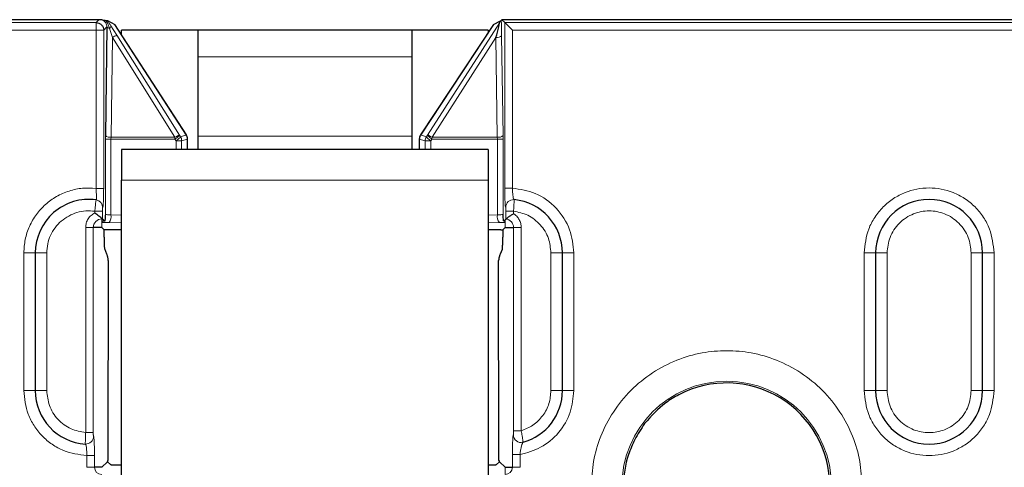
# Model space of a CAD drawing. Units: millimetres. Extents: x 0 to 420, y 0 to 297.
# Drawn here: x 353 to 385, y 192 to 207 of the extents above; entities that cross this region are included whole.
import ezdxf

# ---------------------------------------------------------------- set-up
doc = ezdxf.new("R2010")
doc.units = ezdxf.units.MM

msp = doc.modelspace()

# ---------------------------------------------------------------- linework, layer by layer
at = {"color": 7, "linetype": 'Continuous', "lineweight": 25}
for p, q in [((355.6194, 206.6436), (202.8091, 206.6436)), ((355.9056, 206.6148), (356.1467, 206.482)), ((368.536, 206.4819), (368.7634, 206.6057)), ((368.7857, 206.6209), (368.771, 206.6108)), ((368.7857, 206.6209), (368.8081, 206.6432)), ((368.8081, 206.6432), (368.8085, 206.6435)), ((368.8085, 206.6435), (368.9008, 206.5512)), ((403.5973, 206.6435), (368.8085, 206.6435)), ((369.1505, 206.3015), (368.9008, 206.5512)), ((355.8811, 206.406), (355.8323, 202.8591)), ((358.4849, 202.8734), (356.1473, 206.4817)), ((356.3642, 206.1468), (356.3642, 206.3001)), ((358.8642, 206.3001), (356.3642, 206.3001)), ((365.8642, 206.3001), (358.8642, 206.3001)), ((358.8642, 205.4273), (358.8642, 206.3001)), ((365.8642, 206.3001), (365.8642, 205.4273)), ((368.3642, 206.3001), (365.8642, 206.3001)), ((368.5355, 206.4817), (366.1446, 202.8725)), ((368.3642, 206.3001), (368.3642, 206.2233)), ((358.8642, 202.8365), (358.8642, 205.4273)), ((365.8642, 205.4273), (365.8642, 202.8365)), ((358.5222, 202.7378), (358.5218, 202.7378)), ((358.5222, 202.4001), (358.5222, 202.7384)), ((358.8642, 202.4001), (358.8642, 202.8365)), ((365.8642, 202.8365), (365.8642, 202.4001)), ((366.1063, 202.7378), (366.1063, 202.4001)), ((368.3642, 202.4001), (356.3642, 202.4001)), ((356.3642, 202.4001), (356.3642, 201.4001)), ((368.3642, 202.4001), (368.3642, 201.4001)), ((356.3642, 187.8752), (356.3642, 201.4001)), ((368.3642, 201.4001), (368.3642, 187.8752)), ((355.8082, 200.0583), (355.7374, 200.1291)), ((368.87, 200.059), (368.9142, 200.1032)), ((368.9142, 200.1032), (368.9401, 200.1279)), ((355.7142, 199.8522), (355.4374, 199.8522)), ((355.7142, 200.0541), (355.7142, 200.0185)), ((355.7142, 199.8522), (355.7927, 199.7737)), ((355.8842, 199.7746), (355.7927, 199.7737)), ((355.7927, 199.538), (355.7927, 199.7737)), ((356.3642, 199.7746), (355.8842, 199.7746)), ((368.7726, 199.7746), (368.3642, 199.7746)), ((368.7726, 199.7746), (368.8363, 199.7742)), ((368.8363, 199.7742), (368.9142, 199.8522)), ((368.8363, 199.7742), (368.8363, 199.538)), ((368.9142, 200.0573), (368.87, 200.059)), ((368.9142, 200.0168), (368.9142, 200.0573)), ((368.9142, 199.8522), (369.1911, 199.8522)), ((355.8036, 199.1649), (355.873, 198.992)), ((368.7587, 198.9896), (368.8248, 199.1415)), ((353.5392, 199.0186), (353.5392, 194.5186)), ((370.7892, 194.5186), (370.7892, 199.0186)), ((381.0392, 199.0186), (381.0392, 194.5186)), ((384.5392, 194.5186), (384.5392, 199.0186)), ((355.9263, 198.7685), (355.9174, 192.2464)), ((368.7113, 192.2461), (368.7024, 198.7674)), ((355.7142, 192.0113), (355.8972, 192.1943)), ((355.8972, 192.1943), (355.8994, 192.1965)), ((355.9997, 192.1012), (355.8972, 192.1943)), ((355.9174, 192.2464), (355.8989, 192.2155)), ((355.8989, 192.2155), (355.8994, 192.1965)), ((356.2513, 192.0889), (356.3642, 192.0889)), ((368.3642, 192.0889), (368.3803, 192.0889)), ((368.6288, 192.1012), (368.7313, 192.1943)), ((368.7316, 192.2121), (368.7113, 192.2461)), ((368.7311, 192.1945), (368.7316, 192.2121)), ((368.7313, 192.1943), (368.9142, 192.0113)), ((355.7142, 192.0113), (355.4767, 192.0113)), ((368.9142, 192.0113), (369.1518, 192.0113))]:
    msp.add_line(p, q, dxfattribs=at)
at = {"color": 8, "linetype": 'Continuous', "lineweight": 18}
for p, q in [((355.527, 206.5512), (202.9015, 206.5512)), ((355.527, 206.5512), (355.6194, 206.6436)), ((355.527, 206.3015), (355.527, 206.5512)), ((366.3757, 202.8734), (368.7359, 206.5531)), ((368.9008, 206.5512), (368.9008, 201.1407)), ((403.7468, 206.5512), (368.9008, 206.5512)), ((355.527, 206.3015), (202.9015, 206.3015)), ((355.527, 201.1302), (355.527, 206.3015)), ((355.7767, 206.3015), (355.527, 206.3015)), ((355.7767, 206.3015), (355.8811, 206.406)), ((355.7767, 201.1302), (355.7767, 206.3015)), ((355.9659, 206.3604), (356.0641, 206.0616)), ((356.0121, 206.4482), (356.2123, 206.1344)), ((358.4831, 202.8754), (356.1467, 206.482)), ((368.536, 206.4819), (366.1467, 202.875)), ((369.1505, 206.3015), (369.1505, 201.1407)), ((403.4972, 206.3015), (369.1505, 206.3015)), ((356.0641, 206.0616), (356.0192, 202.7984)), ((358.1091, 202.7984), (356.0641, 206.0616)), ((356.2123, 206.1344), (358.2573, 202.8712)), ((368.6141, 206.0593), (366.5226, 202.7984)), ((368.659, 202.7984), (368.6141, 206.0593)), ((368.8458, 202.8591), (368.801, 206.1199)), ((358.8642, 205.4273), (365.8642, 205.4273)), ((355.8323, 202.8591), (355.8315, 202.7378)), ((355.8315, 202.7378), (355.8315, 200.2846)), ((355.8315, 202.7378), (356.0164, 202.7378)), ((356.0192, 202.7984), (356.0164, 202.7378)), ((356.0164, 202.7378), (356.0164, 200.2607)), ((356.0164, 202.7378), (358.111, 202.7378)), ((356.0192, 202.7984), (358.1091, 202.7984)), ((358.111, 202.7378), (358.1091, 202.7984)), ((358.111, 202.7378), (358.1442, 202.6862)), ((358.1442, 202.6862), (358.1442, 202.4001)), ((358.3291, 202.6862), (358.1442, 202.6862)), ((358.2573, 202.8712), (358.2905, 202.8196)), ((358.2905, 202.8196), (358.4831, 202.8754)), ((358.3291, 202.6862), (358.5218, 202.742)), ((358.3291, 202.4001), (358.3291, 202.6862)), ((358.5218, 202.742), (358.5218, 202.7378)), ((358.5218, 202.7378), (358.5218, 202.4001)), ((365.8642, 202.8365), (358.8642, 202.8365)), ((366.1066, 202.4001), (366.1066, 202.7378)), ((366.1067, 202.7394), (366.2993, 202.6825)), ((366.1467, 202.875), (366.3394, 202.8181)), ((366.2993, 202.6825), (366.2993, 202.4001)), ((366.4843, 202.6825), (366.2993, 202.6825)), ((366.3394, 202.8181), (366.3757, 202.8734)), ((366.4843, 202.6825), (366.5207, 202.7378)), ((366.4843, 202.4001), (366.4843, 202.6825)), ((366.5226, 202.7984), (366.5207, 202.7378)), ((366.5207, 202.7378), (368.6617, 202.7378)), ((366.5226, 202.7984), (368.659, 202.7984)), ((368.6617, 202.7378), (368.659, 202.7984)), ((368.6617, 202.7378), (368.8467, 202.7378)), ((368.6617, 200.2614), (368.6617, 202.7378)), ((368.8467, 202.7378), (368.8458, 202.8591)), ((368.8467, 200.2853), (368.8467, 202.7378)), ((356.3642, 201.4001), (368.3642, 201.4001)), ((355.7767, 201.1302), (355.527, 201.1302)), ((369.1505, 201.1407), (368.9008, 201.1407)), ((355.4877, 200.3792), (355.4877, 200.3275)), ((355.4877, 200.3792), (355.7374, 200.3792)), ((355.7142, 200.1522), (355.7142, 200.1291)), ((355.7142, 200.1291), (355.7374, 200.1291)), ((355.7142, 200.0541), (355.7142, 200.1291)), ((355.7374, 200.1291), (355.7374, 200.3792)), ((356.3642, 200.2558), (356.0164, 200.2607)), ((368.6617, 200.2614), (368.3642, 200.2572)), ((368.9142, 200.0573), (368.9142, 200.1032)), ((368.9401, 200.3853), (369.1898, 200.3853)), ((368.9401, 200.3853), (368.9401, 200.1279)), ((369.1898, 200.3009), (369.1898, 200.3853)), ((355.1877, 199.8522), (355.1877, 193.1473)), ((355.1877, 199.8522), (355.4374, 199.8522)), ((355.4374, 193.1473), (355.4374, 199.8522)), ((355.8082, 200.0583), (355.7142, 200.0541)), ((355.7142, 200.0185), (355.7142, 199.8522)), ((355.9517, 200.011), (356.3642, 200.0052)), ((368.3642, 200.0066), (368.7264, 200.0117)), ((368.9142, 199.8522), (368.9142, 200.0168)), ((369.1911, 199.8522), (369.1911, 193.2035)), ((369.1911, 199.8522), (369.4408, 199.8522)), ((369.4408, 193.2035), (369.4408, 199.8522)), ((353.5392, 199.0186), (353.1642, 199.0186)), ((353.1642, 194.5186), (353.1642, 199.0186)), ((353.5392, 199.0186), (353.9142, 199.0186)), ((353.9142, 194.5186), (353.9142, 199.0186)), ((370.4142, 199.0186), (370.4142, 194.5186)), ((370.7892, 199.0186), (370.4142, 199.0186)), ((370.7892, 199.0186), (371.1642, 199.0186)), ((371.1642, 199.0186), (371.1642, 194.5186)), ((381.0392, 199.0186), (380.6642, 199.0186)), ((380.6642, 194.5186), (380.6642, 199.0186)), ((381.0392, 199.0186), (381.4142, 199.0186)), ((381.4142, 194.5186), (381.4142, 199.0186)), ((384.1642, 199.0186), (384.1642, 194.5186)), ((384.5392, 199.0186), (384.1642, 199.0186)), ((384.5392, 199.0186), (384.9142, 199.0186)), ((384.9142, 199.0186), (384.9142, 194.5186)), ((353.5392, 194.5186), (353.1642, 194.5186)), ((353.5392, 194.5186), (353.9142, 194.5186)), ((370.7892, 194.5186), (370.4142, 194.5186)), ((370.7892, 194.5186), (371.1642, 194.5186)), ((381.0392, 194.5186), (380.6642, 194.5186)), ((381.0392, 194.5186), (381.4142, 194.5186)), ((384.1642, 194.5186), (384.5392, 194.5186)), ((384.9142, 194.5186), (384.5392, 194.5186)), ((355.4374, 193.1473), (355.1877, 193.1473)), ((369.1911, 193.2035), (369.4408, 193.2035)), ((355.227, 192.3945), (355.4767, 192.3945)), ((355.227, 192.0113), (355.227, 192.3945)), ((355.4767, 192.0113), (355.4767, 192.3945)), ((369.1518, 192.4247), (369.1518, 192.0113)), ((369.1518, 192.4247), (369.4015, 192.4247)), ((369.4015, 192.4247), (369.4015, 192.0113)), ((355.227, 192.0113), (355.4767, 192.0113)), ((368.9142, 192.0113), (368.9142, 191.7737)), ((369.4015, 192.0113), (369.1518, 192.0113))]:
    msp.add_line(p, q, dxfattribs=at)
for centre, radius, start, end in [((355.9711, 206.4717), 0.1114, 216.12969, 267.33886), ((355.9007, 206.4507), 0.1114, 305.84377, 358.71883), ((356.3773, 205.6112), 0.5486, 107.49649, 124.81152), ((368.6387, 206.3017), 0.2436, 264.19387, 311.757), ((355.9946, 203.0408), 0.2436, 228.243, 275.80613), ((368.6836, 203.0408), 0.2436, 264.19387, 311.757), ((355.4941, 200.5048), 0.2498, 359.94265, 82.11203), ((369.1834, 200.5118), 0.2499, 84.53716, 180.02656), ((355.7142, 199.8522), 0.2769, 90, 180), ((355.6954, 200.2107), 0.3249, 322.08456, 8.85566), ((368.9827, 200.2113), 0.3249, 171.14434, 217.91544), ((368.9142, 199.8522), 0.2769, 0, 84.64081), ((376.1642, 191.3936), 3.4302, 0, 180), ((355.1941, 193.0215), 0.2499, 266.41182, 0.03092), ((369.4345, 193.0715), 0.2499, 179.99716, 285.21062), ((355.7142, 192.0113), 0.2376, 180, 270), ((368.9142, 192.0113), 0.2376, 270, 0)]:
    msp.add_arc(centre, radius, start, end, dxfattribs=at)
at = {"color": 7, "linetype": 'Continuous', "lineweight": 25}
for centre, radius, start, end in [((358.2721, 202.742), 0.25, 0, 32.95702), ((355.2892, 199.0186), 1.75, 82.14484, 180), ((369.0392, 199.0186), 1.75, 360, 84.49236), ((382.7892, 199.0186), 1.75, 0, 180), ((376.1642, 191.3936), 3.375, 0, 117.63904), ((355.2892, 194.5186), 1.75, 180, 266.36899), ((369.0392, 194.5186), 1.75, 285.26778, 360), ((382.7892, 194.5186), 1.75, 180, 0), ((376.1642, 191.3936), 3.375, 162.17561, 180)]:
    msp.add_arc(centre, radius, start, end, dxfattribs=at)
for points in [[(355.527, 206.5512), (355.5597, 206.5474), (355.625, 206.5397), (355.7074, 206.4819), (355.7652, 206.3995), (355.7728, 206.3342), (355.7767, 206.3015)], [(366.1467, 202.875), (366.1351, 202.8539), (366.112, 202.8115), (366.1085, 202.7635), (366.1067, 202.7394)]]:
    msp.add_open_spline(points, degree=3, dxfattribs=at)
for points, knots in [([(355.7513, 206.629), (355.7328, 206.6327), (355.7091, 206.6375), (355.6611, 206.6422), (355.6385, 206.6433), (355.6273, 206.6436), (355.622, 206.6436), (355.6194, 206.6436)], [0, 0, 0, 0, 0.6920752, 0.8857205, 0.9498785, 0.9760636, 1, 1, 1, 1]), ([(355.7513, 206.629), (355.7615, 206.6276), (355.7818, 206.6249), (355.8206, 206.6228), (355.84, 206.6218)], [0, 0, 0, 0, 0.5001291, 1, 1, 1, 1]), ([(355.84, 206.6218), (355.8573, 206.6208), (355.8918, 206.6188), (355.901, 206.6161), (355.9056, 206.6148)], [0, 0, 0, 0, 0.498208, 1, 1, 1, 1]), ([(368.6141, 206.0593), (368.6455, 206.1807), (368.6873, 206.3427), (368.7253, 206.5003), (368.7339, 206.5397), (368.7359, 206.5506), (368.7359, 206.5523), (368.7359, 206.5531)], [0, 0, 0, 0, 0.6436845, 0.8591838, 0.936375, 0.9693901, 1, 1, 1, 1]), ([(368.7359, 206.5531), (368.7422, 206.5644), (368.755, 206.5872), (368.7606, 206.5995), (368.7634, 206.6057)], [0, 0, 0, 0, 0.4955424, 1, 1, 1, 1]), ([(355.4877, 200.3275), (355.511, 200.3124), (355.5576, 200.2821), (355.6236, 200.2332), (355.6786, 200.187), (355.7034, 200.1627), (355.7142, 200.1522)], [0, 0, 0, 0, 0.2496287, 0.4994786, 0.7822664, 1, 1, 1, 1]), ([(355.7142, 200.1522), (355.7204, 200.1461), (355.7323, 200.1342), (355.7357, 200.1308), (355.7374, 200.1291)], [0, 0, 0, 0, 0.5144425, 1, 1, 1, 1]), ([(355.8315, 200.2846), (355.8281, 200.2277), (355.823, 200.1407), (355.8148, 200.0651), (355.8103, 200.0604), (355.8082, 200.0583)], [0, 0, 0, 0, 0.5006551, 0.7643528, 1, 1, 1, 1]), ([(368.87, 200.059), (368.8679, 200.0612), (368.8634, 200.0658), (368.8551, 200.1414), (368.85, 200.2284), (368.8467, 200.2853)], [0, 0, 0, 0, 0.2354427, 0.4993352, 1, 1, 1, 1]), ([(368.9401, 200.1279), (368.942, 200.1296), (368.9459, 200.1332), (368.9705, 200.1547), (369.0201, 200.1942), (369.0987, 200.2482), (369.1594, 200.2833), (369.1898, 200.3009)], [0, 0, 0, 0, 0.1194277, 0.2504152, 0.5000245, 0.7496969, 1, 1, 1, 1]), ([(355.7927, 199.538), (355.7928, 199.4961), (355.7929, 199.4188), (355.7943, 199.3241), (355.7962, 199.2587), (355.7982, 199.2145), (355.8007, 199.1796), (355.8027, 199.1698), (355.8036, 199.1649)], [0, 0, 0, 0, 0.27053132, 0.49897323, 0.62658516, 0.74919707, 0.8759996, 1, 1, 1, 1]), ([(368.8248, 199.1415), (368.8259, 199.1464), (368.828, 199.1563), (368.8306, 199.1924), (368.8328, 199.2392), (368.8347, 199.3081), (368.8361, 199.4098), (368.8362, 199.4921), (368.8363, 199.538)], [0, 0, 0, 0, 0.1229656, 0.2500886, 0.3710799, 0.5002927, 0.7215865, 1, 1, 1, 1]), ([(355.8955, 198.9428), (355.8903, 198.9555), (355.8828, 198.9738), (355.8753, 198.9877), (355.873, 198.992)], [0, 0, 0, 0, 0.69492552, 1, 1, 1, 1]), ([(355.9263, 198.7685), (355.9263, 198.7707), (355.9263, 198.7758), (355.9259, 198.7863), (355.9244, 198.8095), (355.9173, 198.861), (355.9074, 198.907), (355.8986, 198.9333), (355.8955, 198.9428)], [0, 0, 0, 0, 0.0104813, 0.0243731, 0.0586348, 0.1895298, 0.7086648, 1, 1, 1, 1]), ([(368.7329, 198.9351), (368.7277, 198.9193), (368.7208, 198.898), (368.7127, 198.86), (368.7091, 198.8397), (368.7066, 198.8237), (368.705, 198.8109), (368.7038, 198.7994), (368.703, 198.7895), (368.7026, 198.78), (368.7024, 198.7734), (368.7024, 198.7691), (368.7024, 198.7674)], [0, 0, 0, 0, 0.4860513, 0.6534207, 0.7662006, 0.8423058, 0.8939311, 0.9292777, 0.9645843, 0.9791905, 0.9915904, 1, 1, 1, 1]), ([(368.7586, 198.9896), (368.7534, 198.9802), (368.7448, 198.9648), (368.7363, 198.9435), (368.7329, 198.9351)], [0, 0, 0, 0, 0.6067398, 1, 1, 1, 1]), ([(374.5986, 194.3835), (374.4529, 194.3), (374.0248, 194.0549), (373.6961, 193.6835), (373.4793, 193.4385)], [0, 0, 0, 0, 0.3404427, 1, 1, 1, 1]), ([(373.4793, 193.4385), (373.3648, 193.269), (373.1499, 192.9508), (373.0145, 192.5936), (372.9512, 192.4267)], [0, 0, 0, 0, 0.53278899, 1, 1, 1, 1]), ([(355.9997, 192.1012), (356.0025, 192.1), (356.0083, 192.0978), (356.0394, 192.0945), (356.0848, 192.0916), (356.1284, 192.0905), (356.15, 192.09)], [0, 0, 0, 0, 0.2359246, 0.4775532, 0.7418294, 1, 1, 1, 1]), ([(356.1499, 192.09), (356.156, 192.0899), (356.188, 192.0892), (356.223, 192.089), (356.2513, 192.0889)], [0, 0, 0, 0, 0.1901628, 1, 1, 1, 1]), ([(368.3803, 192.0889), (368.3974, 192.0889), (368.4319, 192.089), (368.4755, 192.0898), (368.5002, 192.0905), (368.5098, 192.0908)], [0, 0, 0, 0, 0.3784188, 0.7603165, 1, 1, 1, 1]), ([(368.5098, 192.0908), (368.5151, 192.0909), (368.535, 192.0916), (368.5519, 192.0925), (368.5642, 192.0931)], [0, 0, 0, 0, 0.26654708, 1, 1, 1, 1]), ([(368.5643, 192.0931), (368.582, 192.0943), (368.6163, 192.0967), (368.6248, 192.0997), (368.6288, 192.1012)], [0, 0, 0, 0, 0.5167067, 1, 1, 1, 1])]:
    msp.add_open_spline(points, degree=3, knots=knots, dxfattribs=at)
at = {"color": 8, "linetype": 'Continuous', "lineweight": 18}
for points, knots in [([(355.8811, 206.406), (355.8801, 206.4293), (355.8781, 206.4732), (355.8514, 206.538), (355.8089, 206.5936), (355.7706, 206.6171), (355.7513, 206.629)], [0, 0, 0, 0, 0.276873, 0.5207325, 0.7588583, 1, 1, 1, 1]), ([(355.9659, 206.3604), (355.955, 206.4007), (355.9292, 206.4954), (355.8726, 206.5757), (355.84, 206.6218)], [0, 0, 0, 0, 0.4252561, 1, 1, 1, 1]), ([(355.9056, 206.6148), (355.9141, 206.6008), (355.9311, 206.573), (355.9679, 206.5156), (355.9944, 206.4752), (356.0121, 206.4482)], [0, 0, 0, 0, 0.2497534, 0.4987536, 1, 1, 1, 1]), ([(368.801, 206.1199), (368.7992, 206.2232), (368.7967, 206.3712), (368.7908, 206.5361), (368.7873, 206.5938), (368.7857, 206.6209)], [0, 0, 0, 0, 0.5505384, 0.7892439, 1, 1, 1, 1]), ([(353.1642, 199.0186), (353.1731, 199.1659), (353.1911, 199.4639), (353.336, 199.8931), (353.5616, 200.2831), (353.863, 200.6144), (354.226, 200.8769), (354.6388, 201.0574), (355.0815, 201.1534), (355.3796, 201.1379), (355.527, 201.1302)], [0, 0, 0, 0, 0.1236068, 0.25, 0.3763932, 0.5, 0.6236068, 0.75, 0.8763932, 1, 1, 1, 1]), ([(355.527, 201.1302), (355.5294, 201.0952), (355.5325, 201.0505), (355.5352, 201.0051), (355.536, 200.9917), (355.5389, 200.9419), (355.5418, 200.8753), (355.5415, 200.8115), (355.5385, 200.7638), (355.5324, 200.7568), (355.5284, 200.7522)], [0, 0, 0, 0, 0.17740825, 0.22694231, 0.24187524, 0.25025229, 0.49952969, 0.63145422, 0.7588054, 1, 1, 1, 1]), ([(355.7439, 200.5045), (355.7482, 200.5135), (355.7568, 200.5315), (355.7677, 200.6768), (355.7752, 200.8842), (355.7762, 201.0482), (355.7767, 201.1302)], [0, 0, 0, 0, 0.2505703, 0.500421, 0.7502376, 1, 1, 1, 1]), ([(368.9008, 201.1407), (368.9013, 201.0584), (368.9023, 200.894), (368.9099, 200.6867), (368.9207, 200.5412), (368.9293, 200.5215), (368.9336, 200.5117)], [0, 0, 0, 0, 0.250573, 0.5004403, 0.7502811, 1, 1, 1, 1]), ([(369.2072, 200.7605), (369.2017, 200.7667), (369.1906, 200.7792), (369.1723, 200.8671), (369.1572, 200.9917), (369.1527, 201.091), (369.1505, 201.1407)], [0, 0, 0, 0, 0.2496888, 0.4995638, 0.7494689, 1, 1, 1, 1]), ([(369.1505, 201.1407), (369.4077, 201.0995), (369.9419, 201.0139), (370.6171, 200.5159), (371.079, 199.8156), (371.1365, 199.2777), (371.1642, 199.0186)], [0, 0, 0, 0, 0.2407727, 0.5, 0.7592273, 1, 1, 1, 1]), ([(380.6642, 199.0186), (380.6926, 199.2859), (380.7363, 199.6971), (381.0013, 200.192), (381.2755, 200.5319), (381.616, 200.8079), (382.1107, 201.0646), (382.7892, 201.1949), (383.4678, 201.0646), (383.9625, 200.8079), (384.303, 200.5319), (384.5772, 200.192), (384.8422, 199.6971), (384.8859, 199.2859), (384.9142, 199.0186)], [0, 0, 0, 0, 0.1197284, 0.1841803, 0.25, 0.3158197, 0.3802716, 0.5, 0.6197284, 0.6841803, 0.75, 0.8158197, 0.8802716, 1, 1, 1, 1]), ([(355.4877, 200.3792), (355.4902, 200.4049), (355.4951, 200.4558), (355.5046, 200.5519), (355.5151, 200.6545), (355.5243, 200.7369), (355.5271, 200.7471), (355.5284, 200.7522)], [0, 0, 0, 0, 0.1317148, 0.2616285, 0.5147932, 0.7608899, 1, 1, 1, 1]), ([(369.2072, 200.7605), (369.2079, 200.7555), (369.2089, 200.7478), (369.2078, 200.7013), (369.2055, 200.6381), (369.1998, 200.5321), (369.1931, 200.4343), (369.1898, 200.3853)], [0, 0, 0, 0, 0.2370704, 0.3658694, 0.5011631, 0.7505845, 1, 1, 1, 1]), ([(355.7374, 200.3792), (355.7374, 200.3957), (355.7376, 200.4286), (355.7392, 200.4703), (355.741, 200.4935), (355.7426, 200.5033), (355.7435, 200.5041), (355.7439, 200.5045)], [0, 0, 0, 0, 0.2497613, 0.500151, 0.7494869, 0.8738664, 1, 1, 1, 1]), ([(368.9336, 200.5117), (368.9344, 200.5099), (368.9361, 200.5062), (368.9383, 200.4763), (368.9398, 200.4347), (368.94, 200.4018), (368.9401, 200.3853)], [0, 0, 0, 0, 0.2491703, 0.5007683, 0.7504288, 1, 1, 1, 1]), ([(353.9142, 199.0186), (353.9202, 199.1169), (353.932, 199.3136), (354.0302, 199.5946), (354.1799, 199.8502), (354.3832, 200.0663), (354.6264, 200.2363), (354.9008, 200.3476), (355.1932, 200.4043), (355.3895, 200.3876), (355.4877, 200.3792)], [0, 0, 0, 0, 0.124971, 0.2499987, 0.3749434, 0.4999987, 0.6249434, 0.7499987, 0.874971, 1, 1, 1, 1]), ([(355.4877, 200.3275), (355.4456, 200.3032), (355.3598, 200.2535), (355.2635, 200.1367), (355.1995, 199.9995), (355.1916, 199.9006), (355.1877, 199.8522)], [0, 0, 0, 0, 0.244981, 0.5, 0.755019, 1, 1, 1, 1]), ([(356.0164, 200.2607), (355.9966, 200.2615), (355.9535, 200.2631), (355.8956, 200.2683), (355.8461, 200.2754), (355.8365, 200.2814), (355.8315, 200.2846)], [0, 0, 0, 0, 0.2000839, 0.4334524, 0.7001067, 1, 1, 1, 1]), ([(368.8467, 200.2853), (368.8416, 200.2821), (368.8321, 200.2761), (368.7825, 200.269), (368.7246, 200.2638), (368.6816, 200.2621), (368.6617, 200.2614)], [0, 0, 0, 0, 0.2998933, 0.5665476, 0.7999161, 1, 1, 1, 1]), ([(369.1898, 200.3853), (369.3487, 200.351), (369.6779, 200.2801), (370.0855, 199.956), (370.3631, 199.5153), (370.3976, 199.1804), (370.4142, 199.0186)], [0, 0, 0, 0, 0.2414718, 0.5, 0.7585282, 1, 1, 1, 1]), ([(369.4408, 199.8522), (369.4376, 199.897), (369.4314, 199.9867), (369.378, 200.1116), (369.2995, 200.2225), (369.2264, 200.2748), (369.1898, 200.3009)], [0, 0, 0, 0, 0.2498732, 0.4999917, 0.7498734, 1, 1, 1, 1]), ([(381.4142, 199.0186), (381.4327, 199.1915), (381.4612, 199.4584), (381.6324, 199.779), (381.8101, 199.9974), (382.0289, 200.1763), (382.3493, 200.3421), (382.7892, 200.427), (383.2291, 200.3421), (383.5495, 200.1763), (383.7683, 199.9975), (383.946, 199.779), (384.1173, 199.4585), (384.1458, 199.1915), (384.1642, 199.0186)], [0, 0, 0, 0, 0.1197215, 0.1848296, 0.25, 0.3151081, 0.3802785, 0.5, 0.6197215, 0.6848296, 0.75, 0.8151081, 0.8802785, 1, 1, 1, 1]), ([(355.7142, 200.0185), (355.7488, 200.0168), (355.8178, 200.0134), (355.9071, 200.0118), (355.9517, 200.011)], [0, 0, 0, 0, 0.5000842, 1, 1, 1, 1]), ([(368.7264, 200.0117), (368.7603, 200.0123), (368.8282, 200.0134), (368.8856, 200.0157), (368.9142, 200.0168)], [0, 0, 0, 0, 0.4999404, 1, 1, 1, 1]), ([(371.7355, 191.3936), (371.7498, 191.6637), (371.7794, 192.2201), (372.0258, 193.0455), (372.4344, 193.8393), (373.0105, 194.5475), (373.7185, 195.1229), (374.5123, 195.534), (375.3377, 195.7713), (376.1642, 195.8471), (376.9908, 195.7713), (377.8162, 195.534), (378.6099, 195.1229), (379.318, 194.5475), (379.8941, 193.8393), (380.3027, 193.0455), (380.5491, 192.2201), (380.5787, 191.6637), (380.593, 191.3936)], [0, 0, 0, 0, 0.058258, 0.1200057, 0.1843204, 0.25, 0.3156796, 0.3799943, 0.441742, 0.5, 0.558258, 0.6200057, 0.6843204, 0.75, 0.8156796, 0.8799943, 0.941742, 1, 1, 1, 1]), ([(355.227, 192.3945), (354.9652, 192.4296), (354.5628, 192.4835), (354.0829, 192.7534), (353.754, 193.0277), (353.4895, 193.3645), (353.2338, 193.8521), (353.1916, 194.2558), (353.1642, 194.5186)], [0, 0, 0, 0, 0.23985744, 0.36861777, 0.5, 0.63138223, 0.76014256, 1, 1, 1, 1]), ([(355.1877, 193.1473), (355.024, 193.177), (354.6844, 193.2384), (354.2587, 193.5615), (353.9679, 194.01), (353.9317, 194.3532), (353.9142, 194.5186)], [0, 0, 0, 0, 0.2410391, 0.5, 0.7589609, 1, 1, 1, 1]), ([(371.1642, 194.5186), (371.1405, 194.2784), (371.0915, 193.7825), (370.6968, 193.1232), (370.1144, 192.6219), (369.6341, 192.489), (369.4015, 192.4247)], [0, 0, 0, 0, 0.2421905, 0.5, 0.7578095, 1, 1, 1, 1]), ([(370.4142, 194.5186), (370.4014, 194.3763), (370.375, 194.084), (370.1621, 193.6874), (369.8449, 193.3679), (369.5732, 193.2574), (369.4408, 193.2035)], [0, 0, 0, 0, 0.2435465, 0.5, 0.7564535, 1, 1, 1, 1]), ([(384.9142, 194.5186), (384.8859, 194.2513), (384.8422, 193.8401), (384.5772, 193.3452), (384.303, 193.0053), (383.9625, 192.7292), (383.4678, 192.4725), (382.7892, 192.3423), (382.1107, 192.4725), (381.616, 192.7292), (381.2755, 193.0053), (381.0013, 193.3452), (380.7363, 193.8401), (380.6926, 194.2513), (380.6642, 194.5186)], [0, 0, 0, 0, 0.1197284, 0.1841803, 0.25, 0.3158197, 0.3802716, 0.5, 0.6197284, 0.6841803, 0.75, 0.8158197, 0.8802716, 1, 1, 1, 1]), ([(384.1642, 194.5186), (384.1458, 194.3457), (384.1173, 194.0788), (383.9461, 193.7582), (383.7684, 193.5398), (383.5496, 193.3609), (383.2292, 193.1951), (382.7892, 193.1102), (382.3494, 193.1951), (382.0289, 193.3609), (381.8102, 193.5396), (381.6325, 193.7582), (381.4612, 194.0787), (381.4327, 194.3457), (381.4142, 194.5186)], [0, 0, 0, 0, 0.1197215, 0.1848296, 0.25, 0.3151081, 0.3802785, 0.5, 0.6197215, 0.6848296, 0.75, 0.8151081, 0.8802785, 1, 1, 1, 1]), ([(355.1784, 192.7721), (355.1777, 192.7768), (355.1765, 192.7841), (355.1766, 192.8297), (355.1776, 192.8932), (355.1811, 193.0001), (355.1855, 193.0983), (355.1877, 193.1473)], [0, 0, 0, 0, 0.2302839, 0.3604366, 0.5002709, 0.7501442, 1, 1, 1, 1]), ([(355.4439, 193.0216), (355.443, 193.0234), (355.4413, 193.0269), (355.4392, 193.0566), (355.4377, 193.098), (355.4375, 193.1309), (355.4374, 193.1473)], [0, 0, 0, 0, 0.2491371, 0.4998913, 0.7495964, 1, 1, 1, 1]), ([(355.4767, 192.3945), (355.4762, 192.4764), (355.4752, 192.6404), (355.4676, 192.8472), (355.4568, 192.9924), (355.4482, 193.0119), (355.4439, 193.0216)], [0, 0, 0, 0, 0.2497165, 0.4995482, 0.749427, 1, 1, 1, 1]), ([(369.1846, 193.0715), (369.1824, 193.0685), (369.1781, 193.0625), (369.1698, 193.0084), (369.1608, 192.8871), (369.1533, 192.6739), (369.1523, 192.5078), (369.1518, 192.4247)], [0, 0, 0, 0, 0.1248988, 0.2505936, 0.500192, 0.7497892, 1, 1, 1, 1]), ([(369.1911, 193.2035), (369.191, 193.1867), (369.1909, 193.153), (369.1894, 193.1097), (369.1876, 193.0846), (369.1859, 193.0734), (369.185, 193.0721), (369.1846, 193.0715)], [0, 0, 0, 0, 0.2501243, 0.4993106, 0.7485541, 0.8740957, 1, 1, 1, 1]), ([(369.4408, 193.2035), (369.4465, 193.1741), (369.4573, 193.1188), (369.4736, 193.0273), (369.486, 192.9496), (369.4944, 192.8915), (369.5005, 192.844), (369.5002, 192.8358), (369.5001, 192.8304)], [0, 0, 0, 0, 0.1521614, 0.2863121, 0.4995856, 0.6300998, 0.757179, 1, 1, 1, 1]), ([(355.1784, 192.7721), (355.1838, 192.7661), (355.1945, 192.7541), (355.2107, 192.6664), (355.2223, 192.5417), (355.2255, 192.443), (355.227, 192.3945)], [0, 0, 0, 0, 0.2505771, 0.5004931, 0.7544794, 1, 1, 1, 1]), ([(369.4015, 192.4247), (369.408, 192.4758), (369.4209, 192.5779), (369.4494, 192.709), (369.4744, 192.7875), (369.4913, 192.8235), (369.4972, 192.8282), (369.5001, 192.8304)], [0, 0, 0, 0, 0.2502273, 0.4999985, 0.7496813, 0.8812677, 1, 1, 1, 1])]:
    msp.add_open_spline(points, degree=3, knots=knots, dxfattribs=at)
for points in [[(358.1091, 202.7984), (358.1283, 202.8096), (358.1668, 202.8318), (358.2126, 202.8557), (358.2459, 202.8707), (358.2535, 202.871), (358.2573, 202.8712)], [(358.2573, 202.8712), (358.2561, 202.8658), (358.2535, 202.8551), (358.2221, 202.8229), (358.1743, 202.7828), (358.1321, 202.7528), (358.111, 202.7378)], [(358.1442, 202.6862), (358.1653, 202.7012), (358.2075, 202.7312), (358.2553, 202.7713), (358.2867, 202.8034), (358.2892, 202.8142), (358.2905, 202.8196)], [(358.2905, 202.8196), (358.3017, 202.7988), (358.324, 202.757), (358.3274, 202.7098), (358.3291, 202.6862)], [(358.5218, 202.742), (358.5201, 202.7656), (358.5166, 202.8128), (358.4943, 202.8546), (358.4831, 202.8754)], [(366.2993, 202.6825), (366.3011, 202.7066), (366.3047, 202.7547), (366.3278, 202.797), (366.3394, 202.8181)], [(366.3394, 202.8181), (366.3405, 202.8127), (366.3429, 202.8017), (366.374, 202.769), (366.4214, 202.7283), (366.4633, 202.6978), (366.4843, 202.6825)], [(366.5207, 202.7378), (366.4997, 202.7531), (366.4577, 202.7836), (366.4104, 202.8243), (366.3793, 202.857), (366.3769, 202.8679), (366.3757, 202.8734)], [(366.3757, 202.8734), (366.3795, 202.8731), (366.387, 202.8725), (366.42, 202.8569), (366.4653, 202.8325), (366.5035, 202.8098), (366.5226, 202.7984)]]:
    msp.add_open_spline(points, degree=3, dxfattribs=at)

doc.saveas('drawing.dxf')
